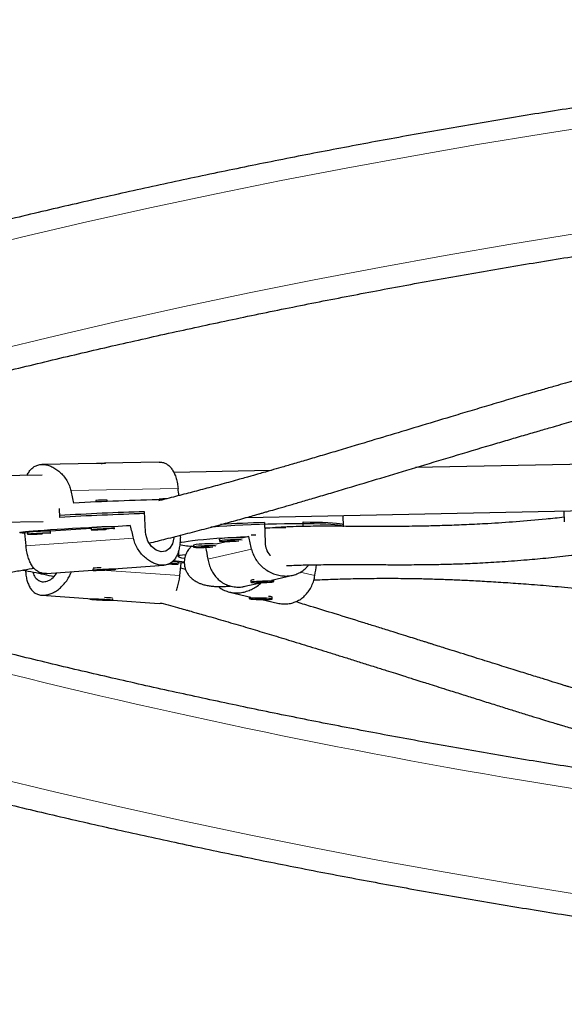
# Model space of a CAD drawing. Extents: x -55 to 296, y -9 to 249.
# Drawn here: x 116 to 125, y 83 to 99 of the extents above; entities that cross this region are included whole.
import ezdxf

# ---------------------------------------------------------------- set-up
doc = ezdxf.new("R2010")
doc.units = 0
doc.header["$LTSCALE"] = 0.125
doc.header["$MEASUREMENT"] = 0
doc.layers.add('CONTOUR', color=7, linetype='CONTINUOUS')

msp = doc.modelspace()

# ---------------------------------------------------------------- linework, layer by layer
at = {"layer": 'CONTOUR', "lineweight": 25}
for p, q in [((117.166, 92.161), (116.282, 92.144)), ((118.177, 92.181), (117.293, 92.164)), ((125.102, 92.147), (122.328, 92.092)), ((116.285, 91.972), (109.2, 91.831)), ((119.983, 92.045), (118.416, 92.014)), ((117.152, 91.559), (117.153, 91.536)), ((117.34, 91.544), (117.339, 91.568)), ((118.18, 91.58), (118.181, 91.572)), ((116.561, 91.432), (116.568, 91.286)), ((117.959, 91.051), (117.944, 91.379)), ((119.599, 91.287), (125.117, 91.397)), ((121.166, 91.142), (121.16, 91.318)), ((124.73, 91.389), (124.738, 91.215)), ((107.136, 91.04), (116.3, 91.222)), ((117.717, 91.153), (117.452, 91.134)), ((117.454, 91.104), (117.452, 91.135)), ((119.883, 91.204), (119.893, 90.877)), ((120.513, 91.14), (120.511, 91.213)), ((121.166, 91.142), (121.165, 91.165)), ((116.046, 91.036), (115.999, 91.033)), ((116.046, 91.046), (116.047, 91.015)), ((117.078, 91.108), (116.421, 91.062)), ((116.422, 91.032), (116.421, 91.063)), ((117.078, 91.118), (117.079, 91.087)), ((119.629, 90.977), (119.519, 90.951)), ((120.231, 91.117), (119.886, 91.112)), ((118.734, 90.838), (118.735, 90.807)), ((119.292, 90.898), (119.1, 90.854)), ((119.153, 90.936), (119.154, 90.905)), ((118.491, 90.739), (118.49, 90.655)), ((117.438, 90.455), (118.257, 90.512)), ((118.489, 90.53), (118.491, 90.562)), ((118.538, 90.548), (118.49, 90.552)), ((116.356, 90.38), (117.106, 90.432)), ((117.105, 90.453), (117.106, 90.431)), ((117.347, 90.444), (117.223, 90.438)), ((117.223, 90.438), (117.239, 90.435)), ((117.239, 90.435), (117.363, 90.441)), ((117.239, 90.439), (117.239, 90.435)), ((117.363, 90.441), (117.347, 90.444)), ((117.48, 90.448), (117.48, 90.458)), ((118.608, 90.441), (118.528, 90.463)), ((120, 90.272), (120.343, 90.351)), ((119.569, 90.172), (119.822, 90.23)), ((119.667, 90.273), (119.662, 90.268)), ((119.662, 90.267), (119.663, 90.236)), ((119.858, 90.249), (119.755, 90.241)), ((119.755, 90.241), (119.843, 90.236)), ((119.842, 90.243), (119.843, 90.236)), ((119.843, 90.236), (119.946, 90.244)), ((119.946, 90.244), (119.858, 90.249)), ((120.038, 90.249), (120.037, 90.28)), ((116.28, 90.028), (117.098, 89.971)), ((119.32, 90.078), (119.666, 89.998)), ((117.057, 89.974), (117.056, 89.963)), ((117.315, 89.953), (117.159, 89.96)), ((117.159, 89.96), (117.172, 89.956)), ((117.172, 89.959), (117.172, 89.956)), ((117.172, 89.956), (117.328, 89.95)), ((117.328, 89.95), (117.315, 89.953)), ((117.431, 89.946), (117.432, 89.969)), ((117.431, 89.948), (118.181, 89.895)), ((118.18, 89.896), (118.233, 89.897)), ((119.634, 90.004), (119.634, 89.973)), ((119.635, 90.006), (119.635, 90.005)), ((119.773, 89.976), (119.725, 89.97)), ((119.725, 89.97), (119.87, 89.963)), ((119.917, 89.97), (119.773, 89.976)), ((119.844, 89.957), (120.096, 89.899)), ((119.87, 89.963), (119.917, 89.97)), ((119.87, 89.97), (119.87, 89.963)), ((120.009, 89.998), (120.004, 90.003)), ((120.009, 89.966), (120.009, 89.997))]:
    msp.add_line(p, q, dxfattribs=at)
at = {"layer": 'CONTOUR', "lineweight": 18}
for p, q in [((116.749, 91.72), (118.485, 91.754)), ((117.764, 90.95), (116.022, 90.829)), ((118.966, 90.61), (119.674, 90.774)), ((118.515, 90.344), (117.244, 90.433)), ((120.701, 90.345), (120.463, 90.4))]:
    msp.add_line(p, q, dxfattribs=at)
at = {"layer": 'CONTOUR', "lineweight": 18, "flags": 128}
for points in [[(104.864, 92.565), (105.846, 92.907), (106.834, 93.239), (107.828, 93.563), (108.827, 93.878), (109.833, 94.183), (110.843, 94.48), (111.859, 94.768), (112.88, 95.046), (113.905, 95.315), (114.936, 95.575), (115.971, 95.826), (117.011, 96.068), (118.054, 96.3), (119.102, 96.522), (120.154, 96.736), (121.209, 96.939), (122.269, 97.134), (123.331, 97.319), (124.397, 97.494), (125.465, 97.66)], [(124.936, 95.879), (123.87, 95.706), (122.807, 95.524), (121.747, 95.332), (120.691, 95.13), (119.638, 94.919), (118.59, 94.698), (117.545, 94.467), (116.505, 94.227), (115.469, 93.978), (114.438, 93.719), (113.412, 93.451), (112.391, 93.173), (111.375, 92.887), (110.364, 92.591), (109.359, 92.286), (108.359, 91.971), (107.365, 91.648), (106.377, 91.316), (105.395, 90.974)], [(105.395, 90.094), (106.377, 89.753), (107.365, 89.421), (108.359, 89.097), (109.359, 88.783), (110.364, 88.478), (111.375, 88.182), (112.391, 87.895), (113.412, 87.618), (114.438, 87.35), (115.469, 87.091), (116.505, 86.841), (117.545, 86.601), (118.59, 86.371), (119.638, 86.15), (120.691, 85.939), (121.747, 85.737), (122.807, 85.545), (123.87, 85.362), (124.936, 85.189)]]:
    msp.add_lwpolyline(points, dxfattribs=at)
at = {"layer": 'CONTOUR', "lineweight": 25, "flags": 128}
for points in [[(115.999, 91.033), (115.959, 91.034), (115.934, 91.037), (115.922, 91.04), (115.924, 91.043), (115.941, 91.047), (115.971, 91.052), (116.015, 91.057), (116.072, 91.063), (116.142, 91.069), (116.223, 91.075), (116.316, 91.082), (116.418, 91.089), (116.529, 91.096), (116.648, 91.103), (116.774, 91.11), (116.904, 91.117), (117.039, 91.124), (117.176, 91.13), (117.313, 91.137), (117.45, 91.142), (117.586, 91.148), (117.717, 91.153)], [(121.166, 91.134), (121.164, 91.139), (121.149, 91.146), (121.121, 91.153), (121.079, 91.16), (121.024, 91.166), (120.957, 91.17), (120.878, 91.175), (120.788, 91.178), (120.688, 91.18), (120.579, 91.182), (120.462, 91.182), (120.338, 91.182), (120.21, 91.18), (120.077, 91.178), (119.941, 91.175), (119.805, 91.17), (119.668, 91.165), (119.533, 91.16), (119.402, 91.153), (119.274, 91.146), (119.152, 91.139), (119.037, 91.13), (119.018, 91.129)], [(120.511, 91.213), (120.625, 91.212), (120.73, 91.211), (120.826, 91.208), (120.911, 91.204), (120.985, 91.2), (121.048, 91.194), (121.097, 91.188), (121.133, 91.182), (121.156, 91.174), (121.165, 91.166), (121.165, 91.165)], [(116.102, 91.021), (116.071, 91.018), (116.053, 91.016), (116.047, 91.015), (116.056, 91.014), (116.078, 91.014), (116.111, 91.014), (116.154, 91.016), (116.203, 91.017), (116.253, 91.02), (116.279, 91.021)], [(116.417, 91.031), (116.421, 91.031), (116.419, 91.033), (116.404, 91.033), (116.376, 91.033), (116.338, 91.032), (116.292, 91.03), (116.241, 91.028), (116.191, 91.026), (116.143, 91.023), (116.102, 91.021)], [(116.191, 91.023), (116.177, 91.021), (116.172, 91.021), (116.177, 91.02), (116.19, 91.02), (116.211, 91.021), (116.235, 91.022), (116.258, 91.023), (116.279, 91.024), (116.292, 91.025), (116.297, 91.026), (116.292, 91.027), (116.279, 91.027), (116.259, 91.026), (116.235, 91.025), (116.211, 91.024), (116.191, 91.023)], [(117.134, 91.093), (117.103, 91.09), (117.084, 91.088), (117.079, 91.087), (117.088, 91.086), (117.11, 91.086), (117.143, 91.086), (117.186, 91.088), (117.234, 91.089), (117.285, 91.092), (117.31, 91.093)], [(117.448, 91.102), (117.453, 91.103), (117.451, 91.104), (117.436, 91.105), (117.408, 91.105), (117.369, 91.104), (117.323, 91.102), (117.273, 91.1), (117.222, 91.098), (117.175, 91.095), (117.134, 91.093)], [(117.222, 91.094), (117.209, 91.093), (117.204, 91.093), (117.209, 91.092), (117.222, 91.092), (117.242, 91.093), (117.266, 91.094), (117.29, 91.095), (117.31, 91.096), (117.324, 91.097), (117.329, 91.098), (117.324, 91.099), (117.311, 91.098), (117.29, 91.098), (117.266, 91.097), (117.242, 91.096), (117.222, 91.094)], [(118.418, 90.971), (118.417, 90.954), (118.393, 90.859), (118.349, 90.785), (118.285, 90.74), (118.21, 90.731), (118.131, 90.758), (118.057, 90.816), (117.997, 90.902), (117.963, 91.008), (117.959, 91.051), (117.959, 91.051)], [(118.514, 90.877), (118.543, 90.885), (118.589, 90.894), (118.649, 90.904), (118.72, 90.913), (118.804, 90.922), (118.898, 90.931), (119.002, 90.94), (119.115, 90.948), (119.236, 90.956), (119.362, 90.964), (119.494, 90.971), (119.629, 90.977)], [(119.671, 91.005), (119.704, 91.006), (119.747, 91.007)], [(119.103, 90.822), (119.084, 90.824), (119.053, 90.826), (119.012, 90.826), (118.964, 90.826), (118.913, 90.824), (118.863, 90.822), (118.817, 90.819), (118.779, 90.816), (118.752, 90.813), (118.737, 90.809), (118.736, 90.806), (118.749, 90.803), (118.775, 90.802), (118.811, 90.801), (118.856, 90.801), (118.906, 90.802), (118.957, 90.803), (119.005, 90.806), (119.047, 90.809)], [(118.982, 90.814), (118.984, 90.816), (118.977, 90.817), (118.962, 90.818), (118.94, 90.818), (118.916, 90.817), (118.893, 90.816), (118.874, 90.814), (118.862, 90.813), (118.86, 90.811), (118.867, 90.81), (118.883, 90.809), (118.904, 90.809), (118.928, 90.81), (118.952, 90.811), (118.971, 90.813), (118.982, 90.814)], [(119.523, 90.92), (119.504, 90.922), (119.472, 90.923), (119.431, 90.924), (119.383, 90.923), (119.333, 90.922), (119.282, 90.92), (119.237, 90.917), (119.199, 90.913), (119.171, 90.91), (119.157, 90.907), (119.156, 90.903), (119.169, 90.901), (119.194, 90.899), (119.231, 90.898), (119.276, 90.898), (119.326, 90.899), (119.377, 90.901), (119.425, 90.903), (119.467, 90.907)], [(119.402, 90.912), (119.404, 90.913), (119.397, 90.914), (119.381, 90.915), (119.36, 90.915), (119.336, 90.914), (119.312, 90.913), (119.293, 90.912), (119.282, 90.91), (119.28, 90.908), (119.287, 90.907), (119.302, 90.907), (119.324, 90.907), (119.348, 90.907), (119.371, 90.908), (119.39, 90.91), (119.402, 90.912)], [(118.59, 90.621), (118.547, 90.629), (118.514, 90.638), (118.495, 90.648), (118.49, 90.657), (118.499, 90.665), (118.522, 90.673), (118.559, 90.681), (118.609, 90.689)], [(118.337, 90.533), (118.383, 90.531), (118.425, 90.53), (118.459, 90.529), (118.481, 90.529), (118.489, 90.53), (118.484, 90.532), (118.465, 90.534), (118.434, 90.536)], [(118.342, 90.536), (118.346, 90.536), (118.36, 90.536), (118.364, 90.536), (118.36, 90.537), (118.346, 90.538)], [(118.434, 90.536), (118.393, 90.539), (118.352, 90.541)], [(118.436, 90.567), (118.395, 90.57), (118.395, 90.57)], [(118.593, 90.551), (118.577, 90.55), (118.538, 90.548)], [(117.479, 90.448), (117.467, 90.449), (117.442, 90.449), (117.406, 90.448), (117.362, 90.447), (117.312, 90.445), (117.262, 90.442), (117.213, 90.44), (117.17, 90.437), (117.137, 90.435), (117.115, 90.433), (117.106, 90.431), (117.111, 90.43), (117.13, 90.43), (117.16, 90.43), (117.201, 90.431), (117.248, 90.433), (117.299, 90.435), (117.349, 90.437), (117.396, 90.44), (117.434, 90.442), (117.462, 90.445), (117.478, 90.447), (117.479, 90.448)], [(119.695, 90.231), (119.73, 90.23), (119.773, 90.23), (119.821, 90.23), (119.872, 90.232), (119.922, 90.234), (119.966, 90.237), (120.002, 90.241), (120.026, 90.244), (120.037, 90.248), (120.035, 90.25), (120.018, 90.253), (119.99, 90.254), (119.951, 90.255), (119.904, 90.255), (119.854, 90.254), (119.803, 90.252), (119.756, 90.249), (119.716, 90.246), (119.686, 90.242), (119.668, 90.239), (119.663, 90.236), (119.673, 90.233), (119.695, 90.231)], [(120.037, 90.28), (120.037, 90.28), (120.037, 90.28)], [(117.263, 89.949), (117.312, 89.947), (117.357, 89.946), (117.393, 89.945), (117.418, 89.945), (117.43, 89.946), (117.428, 89.947), (117.412, 89.949), (117.384, 89.951), (117.346, 89.954), (117.3, 89.957), (117.25, 89.959), (117.199, 89.961), (117.151, 89.963), (117.111, 89.964), (117.08, 89.964), (117.061, 89.964), (117.056, 89.963), (117.065, 89.961), (117.087, 89.959), (117.121, 89.957), (117.163, 89.954), (117.212, 89.951), (117.263, 89.949)], [(119.634, 90.004), (119.635, 90.005), (119.635, 90.005)], [(119.75, 89.96), (119.799, 89.958), (119.85, 89.957), (119.899, 89.957), (119.942, 89.958), (119.976, 89.96), (119.999, 89.963), (120.008, 89.966), (120.004, 89.969), (119.986, 89.972), (119.956, 89.976), (119.915, 89.978), (119.868, 89.98), (119.817, 89.982), (119.767, 89.982), (119.721, 89.982), (119.682, 89.98), (119.653, 89.978), (119.637, 89.975), (119.634, 89.972), (119.646, 89.969), (119.67, 89.965), (119.706, 89.962), (119.75, 89.96)]]:
    msp.add_lwpolyline(points, dxfattribs=at)
at = {"layer": 'CONTOUR', "lineweight": 25}
for centre, radius, start, end in [((119.197, 47.959), 43.625, 91.2493, 93.1571), ((117.302, 90.3), 1.268, 88.3287, 96.8085), ((118.306, 90.525), 1.062, 90.5617, 96.8168), ((119.463, 42.074), 49.328, 91.7642, 93.3657), ((119.464, 42.035), 49.336, 91.7643, 93.3656), ((117.41, 87.712), 3.423, 89.2988, 94.653), ((120.458, 71.175), 20.037, 91.6461, 93.6763), ((116.106, 90.74), 0.312, 90.9086, 101.0798), ((116.379, 87.64), 3.423, 89.2988, 94.653), ((117.138, 90.812), 0.312, 90.9086, 101.0798), ((118.746, 91.97), 1.149, 258.0997, 269.4409), ((118.972, 89.53), 1.33, 84.4833, 100.3147), ((119.392, 89.628), 1.33, 84.4833, 100.3147), ((118.234, 88.112), 2.478, 81.6432, 85.8899), ((118.431, 90.255), 0.312, 78.9202, 89.0914), ((117.36, 87.839), 2.636, 92.5711, 95.4025), ((119.714, 90.137), 0.141, 87.9298, 111.8171), ((117.218, 87.938), 2.052, 84.1941, 87.8323), ((119.959, 89.875), 0.133, 67.6728, 93.0884)]:
    msp.add_arc(centre, radius, start, end, dxfattribs=at)
at = {"layer": 'CONTOUR', "lineweight": 18}
msp.add_arc((142.494, 196.864), 111.369, 253.29772, 263.26829, dxfattribs=at)
at = {"layer": 'CONTOUR', "lineweight": 25}
for centre, major_axis, ratio, start_param, end_param in [((117.099, 94.761), (-1.31, 7.543), 0.122426, 1.964418, 1.993879), ((117.099, 94.761), (-1.31, 7.543), 0.122426, 4.264424, 4.281244), ((117.409, 87.846), (-1.301, 7.59), 0.123122, 5.1124, 5.141861), ((117.409, 87.846), (-1.301, 7.59), 0.123122, 1.11658, 1.146041), ((117.409, 87.846), (0.624, 7.629), 0.123083, 5.143524, 5.148324), ((119.935, 87.652), (-1.533, 7.584), 0.051285, 5.12624, 5.1557), ((119.935, 87.652), (-1.533, 7.584), 0.051285, 1.132132, 1.159881), ((117.127, 87.362), (1.301, 7.59), 0.123122, 5.137144, 5.166605), ((119.773, 87.379), (1.425, 7.605), 0.051422, 5.12261, 5.147891)]:
    msp.add_ellipse(centre, major_axis=major_axis, ratio=ratio, start_param=start_param, end_param=end_param, dxfattribs=at)
for points, knots in [([(181.775, 92.934), (181.612, 92.991), (181.139, 93.157), (180.353, 93.426), (179.414, 93.738), (178.47, 94.042), (177.521, 94.337), (176.567, 94.625), (175.608, 94.904), (174.645, 95.175), (173.677, 95.437), (172.705, 95.692), (171.729, 95.938), (170.748, 96.176), (169.764, 96.405), (168.776, 96.626), (167.784, 96.838), (166.789, 97.042), (165.79, 97.238), (164.788, 97.425), (163.783, 97.603), (162.775, 97.773), (161.764, 97.934), (160.751, 98.086), (159.735, 98.23), (158.717, 98.365), (157.697, 98.492), (156.674, 98.61), (155.65, 98.719), (154.624, 98.819), (153.596, 98.91), (152.567, 98.993), (151.536, 99.067), (150.505, 99.132), (149.472, 99.188), (148.438, 99.236), (147.404, 99.275), (146.369, 99.304), (145.334, 99.325), (144.298, 99.338), (143.262, 99.341), (142.227, 99.335), (141.191, 99.321), (140.156, 99.298), (139.121, 99.266), (138.087, 99.225), (137.054, 99.176), (136.021, 99.117), (134.99, 99.05), (133.959, 98.974), (132.931, 98.889), (131.903, 98.795), (130.877, 98.693), (129.854, 98.582), (128.832, 98.462), (127.812, 98.333), (126.794, 98.196), (125.779, 98.05), (124.766, 97.896), (123.756, 97.733), (122.749, 97.561), (121.745, 97.38), (120.743, 97.191), (119.745, 96.994), (118.751, 96.788), (117.76, 96.573), (116.773, 96.35), (115.789, 96.119), (114.81, 95.879), (113.834, 95.631), (112.863, 95.375), (111.897, 95.11), (110.934, 94.837), (109.977, 94.556), (109.024, 94.266), (108.076, 93.969), (107.133, 93.663), (106.196, 93.35), (105.486, 93.105), (105.088, 92.965), (105, 92.934)], [0, 0, 0, 0, 0.006872, 0.019892, 0.032913, 0.045933, 0.058953, 0.071973, 0.084993, 0.098013, 0.111033, 0.124052, 0.137072, 0.150091, 0.16311, 0.176129, 0.189148, 0.202167, 0.215185, 0.228204, 0.241222, 0.254241, 0.267259, 0.280277, 0.293295, 0.306313, 0.31933, 0.332348, 0.345366, 0.358383, 0.371401, 0.384418, 0.397435, 0.410453, 0.42347, 0.436487, 0.449504, 0.462522, 0.475539, 0.488556, 0.501573, 0.51459, 0.527607, 0.540624, 0.553642, 0.566659, 0.579676, 0.592693, 0.605711, 0.618728, 0.631746, 0.644763, 0.657781, 0.670798, 0.683816, 0.696834, 0.709852, 0.72287, 0.735888, 0.748907, 0.761925, 0.774944, 0.787962, 0.800981, 0.814, 0.827019, 0.840039, 0.853058, 0.866077, 0.879097, 0.892117, 0.905137, 0.918157, 0.931178, 0.944198, 0.957219, 0.970239, 0.98326, 0.996281, 1, 1, 1, 1]), ([(105.791, 90.694), (105.95, 90.75), (106.414, 90.914), (107.186, 91.178), (108.109, 91.484), (109.037, 91.782), (109.97, 92.072), (110.908, 92.355), (111.85, 92.629), (112.798, 92.895), (113.75, 93.153), (114.706, 93.403), (115.667, 93.645), (116.632, 93.878), (117.601, 94.103), (118.573, 94.32), (119.55, 94.529), (120.529, 94.729), (121.513, 94.921), (122.499, 95.104), (123.489, 95.279), (124.482, 95.445), (125.477, 95.603), (126.475, 95.752), (127.476, 95.893), (128.479, 96.025), (129.484, 96.148), (130.491, 96.263), (131.501, 96.369), (132.512, 96.467), (133.524, 96.556), (134.538, 96.636), (135.554, 96.708), (136.57, 96.771), (137.588, 96.825), (138.606, 96.87), (139.626, 96.907), (140.645, 96.934), (141.666, 96.954), (142.686, 96.964), (143.706, 96.966), (144.727, 96.959), (145.747, 96.943), (146.767, 96.918), (147.786, 96.885), (148.805, 96.843), (149.823, 96.792), (150.84, 96.732), (151.856, 96.664), (152.871, 96.587), (153.884, 96.501), (154.895, 96.407), (155.905, 96.304), (156.913, 96.192), (157.919, 96.072), (158.923, 95.943), (159.925, 95.806), (160.924, 95.66), (161.92, 95.505), (162.914, 95.342), (163.905, 95.17), (164.893, 94.99), (165.877, 94.802), (166.858, 94.605), (167.836, 94.399), (168.81, 94.186), (169.78, 93.964), (170.747, 93.733), (171.709, 93.495), (172.667, 93.248), (173.621, 92.993), (174.57, 92.73), (175.514, 92.459), (176.454, 92.179), (177.389, 91.892), (178.319, 91.597), (179.243, 91.293), (180.132, 90.993), (180.71, 90.79), (180.984, 90.694)], [0, 0, 0, 0, 0.006867, 0.019949, 0.033032, 0.046115, 0.059197, 0.07228, 0.085364, 0.098447, 0.111531, 0.124614, 0.137698, 0.150782, 0.163866, 0.17695, 0.190035, 0.203119, 0.216204, 0.229288, 0.242373, 0.255458, 0.268543, 0.281629, 0.294714, 0.3078, 0.320885, 0.333971, 0.347056, 0.360142, 0.373228, 0.386314, 0.3994, 0.412486, 0.425572, 0.438658, 0.451745, 0.464831, 0.477917, 0.491003, 0.504089, 0.517176, 0.530262, 0.543348, 0.556434, 0.56952, 0.582607, 0.595693, 0.608779, 0.621865, 0.63495, 0.648036, 0.661122, 0.674208, 0.687293, 0.700378, 0.713464, 0.726549, 0.739634, 0.752719, 0.765804, 0.778888, 0.791973, 0.805057, 0.818142, 0.831226, 0.84431, 0.857393, 0.870477, 0.883561, 0.896644, 0.909727, 0.92281, 0.935893, 0.948975, 0.962058, 0.97514, 0.988222, 1, 1, 1, 1]), ([(131.646, 95.016), (131.418, 94.98), (130.91, 94.898), (130.121, 94.753), (129.264, 94.583), (128.38, 94.392), (127.672, 94.227), (127.147, 94.098), (126.816, 94.016), (126.501, 93.935), (126.213, 93.86), (125.954, 93.791), (125.723, 93.729), (125.515, 93.672), (125.332, 93.621), (125.175, 93.577), (125.038, 93.539), (124.902, 93.501), (124.752, 93.458), (124.575, 93.407), (124.364, 93.347), (124.113, 93.274), (123.826, 93.19), (123.518, 93.099), (123.208, 93.006), (122.823, 92.891), (122.371, 92.755), (121.861, 92.601), (121.436, 92.474), (121.092, 92.371), (120.824, 92.291), (120.574, 92.217), (120.351, 92.152), (120.16, 92.096), (120.003, 92.051), (119.877, 92.015), (119.781, 91.987), (119.713, 91.968), (119.653, 91.951), (119.579, 91.93), (119.47, 91.9), (119.339, 91.863), (119.196, 91.824), (119.055, 91.786), (118.918, 91.749), (118.737, 91.701), (118.51, 91.641), (118.306, 91.589), (118.193, 91.561), (118.171, 91.556)], [0, 0, 0, 0, 0.045229, 0.10057, 0.158505, 0.219023, 0.282103, 0.305673, 0.329494, 0.351959, 0.372448, 0.390962, 0.407501, 0.422068, 0.435814, 0.447177, 0.456272, 0.465686, 0.476748, 0.489165, 0.504666, 0.523248, 0.544905, 0.568663, 0.592094, 0.615083, 0.656085, 0.695609, 0.733662, 0.75579, 0.777393, 0.797958, 0.816067, 0.83164, 0.844469, 0.854854, 0.862798, 0.868299, 0.871654, 0.877851, 0.887009, 0.898887, 0.91113, 0.923137, 0.934909, 0.946446, 0.969869, 0.994207, 1, 1, 1, 1]), ([(118.019, 90.871), (118.108, 90.893), (118.302, 90.941), (118.598, 91.017), (118.91, 91.099), (119.159, 91.166), (119.353, 91.219), (119.484, 91.255), (119.61, 91.29), (119.714, 91.32), (119.791, 91.341), (119.84, 91.355), (119.876, 91.366), (119.907, 91.375), (119.943, 91.385), (120.014, 91.405), (120.129, 91.438), (120.293, 91.485), (120.487, 91.542), (120.71, 91.608), (120.962, 91.682), (121.316, 91.788), (121.773, 91.925), (122.34, 92.095), (122.939, 92.276), (123.437, 92.425), (123.821, 92.538), (124.071, 92.611), (124.303, 92.679), (124.51, 92.739), (124.69, 92.791), (124.842, 92.834), (124.968, 92.87), (125.084, 92.903), (125.196, 92.935), (125.322, 92.97), (125.464, 93.01), (125.634, 93.057), (125.834, 93.111), (126.08, 93.178), (126.376, 93.257), (126.728, 93.348), (127.112, 93.446), (127.686, 93.588), (128.426, 93.762), (129.324, 93.958), (130.193, 94.131), (130.965, 94.273), (131.45, 94.351), (131.653, 94.384)], [0, 0, 0, 0, 0.023546, 0.050842, 0.076338, 0.102893, 0.113671, 0.124645, 0.135612, 0.144632, 0.150379, 0.154377, 0.156729, 0.15909, 0.162037, 0.16557, 0.176217, 0.19012, 0.205286, 0.223048, 0.243387, 0.265012, 0.306458, 0.349743, 0.394872, 0.441845, 0.460803, 0.479641, 0.496653, 0.511646, 0.52462, 0.535574, 0.544509, 0.551832, 0.560531, 0.568731, 0.578789, 0.590911, 0.605096, 0.621344, 0.643138, 0.667788, 0.695258, 0.723478, 0.786814, 0.847415, 0.9053, 0.960496, 1, 1, 1, 1]), ([(116.044, 91.967), (116.046, 91.973), (116.057, 92.002), (116.086, 92.045), (116.13, 92.093), (116.185, 92.126), (116.245, 92.143), (116.31, 92.145), (116.375, 92.133), (116.442, 92.108), (116.508, 92.071), (116.573, 92.021), (116.633, 91.958), (116.686, 91.883), (116.726, 91.803), (116.742, 91.746), (116.749, 91.72)], [0, 0, 0, 0, 0.018215, 0.096594, 0.177312, 0.254167, 0.333584, 0.40526, 0.479097, 0.549662, 0.622073, 0.69657, 0.773001, 0.851583, 0.932562, 1, 1, 1, 1]), ([(117.282, 92.163), (117.289, 92.164), (117.302, 92.164), (117.311, 92.163), (117.309, 92.161), (117.297, 92.159), (117.276, 92.158), (117.248, 92.159), (117.217, 92.16), (117.188, 92.161), (117.172, 92.161), (117.166, 92.161)], [0, 0, 0, 0, 0.113931, 0.2278228, 0.3427386, 0.4583911, 0.5729099, 0.6861887, 0.8000548, 0.9154103, 1, 1, 1, 1]), ([(117.243, 92.159), (117.251, 92.16), (117.265, 92.162), (117.276, 92.163), (117.282, 92.163)], [0, 0, 0, 0, 0.496087, 1, 1, 1, 1]), ([(118.177, 92.18), (118.186, 92.18), (118.216, 92.182), (118.261, 92.17), (118.312, 92.146), (118.357, 92.108), (118.396, 92.057), (118.429, 91.994), (118.455, 91.919), (118.474, 91.838), (118.482, 91.78), (118.485, 91.754)], [0, 0, 0, 0, 0.050956, 0.16878, 0.281382, 0.396932, 0.515808, 0.637771, 0.763166, 0.892387, 1, 1, 1, 1]), ([(124.735, 91.289), (124.637, 91.278), (124.369, 91.248), (123.958, 91.214), (123.531, 91.186), (123.159, 91.167), (122.841, 91.155), (122.547, 91.147), (122.295, 91.143), (122.08, 91.14), (121.897, 91.139), (121.733, 91.139), (121.588, 91.14), (121.458, 91.14), (121.331, 91.141), (121.196, 91.142), (121.045, 91.143), (120.884, 91.144), (120.712, 91.143), (120.532, 91.141), (120.343, 91.136), (120.154, 91.127), (120, 91.117), (119.914, 91.11), (119.886, 91.108)], [0, 0, 0, 0, 0.044589, 0.121951, 0.198711, 0.258576, 0.31657, 0.371298, 0.422761, 0.461599, 0.49836, 0.532196, 0.562586, 0.589528, 0.615811, 0.646584, 0.681893, 0.721748, 0.76449, 0.81148, 0.862727, 0.9179, 0.973163, 1, 1, 1, 1]), ([(116.356, 90.38), (116.338, 90.38), (116.299, 90.379), (116.245, 90.395), (116.194, 90.423), (116.15, 90.464), (116.111, 90.518), (116.078, 90.584), (116.052, 90.662), (116.033, 90.744), (116.025, 90.802), (116.022, 90.829)], [0, 0, 0, 0, 0.097085, 0.209183, 0.316312, 0.426244, 0.539343, 0.655378, 0.774678, 0.897618, 1, 1, 1, 1]), ([(118.523, 90.965), (118.522, 90.936), (118.519, 90.877), (118.507, 90.795), (118.488, 90.72), (118.461, 90.654), (118.425, 90.598), (118.38, 90.554), (118.326, 90.524), (118.266, 90.511), (118.202, 90.512), (118.136, 90.526), (118.069, 90.554), (118.004, 90.593), (117.939, 90.645), (117.879, 90.709), (117.827, 90.785), (117.786, 90.866), (117.771, 90.924), (117.764, 90.95)], [0, 0, 0, 0, 0.058233, 0.118263, 0.176461, 0.236194, 0.29717, 0.359968, 0.419759, 0.481543, 0.537306, 0.594749, 0.649647, 0.705982, 0.763939, 0.8234, 0.884535, 0.947535, 1, 1, 1, 1]), ([(118.708, 90.823), (118.695, 90.811), (118.667, 90.786), (118.631, 90.735), (118.607, 90.678), (118.595, 90.639), (118.587, 90.596), (118.585, 90.547), (118.591, 90.495), (118.606, 90.44), (118.633, 90.385), (118.663, 90.342), (118.7, 90.303), (118.731, 90.278), (118.763, 90.256), (118.799, 90.236), (118.841, 90.218), (118.893, 90.2), (118.953, 90.185), (119.022, 90.175), (119.089, 90.169), (119.156, 90.168), (119.222, 90.169), (119.281, 90.172), (119.318, 90.175), (119.334, 90.176)], [0, 0, 0, 0, 0.050404, 0.11019, 0.12998, 0.149596, 0.169016, 0.189349, 0.21387, 0.242671, 0.272615, 0.313655, 0.348095, 0.37772, 0.41128, 0.451885, 0.498068, 0.549832, 0.625194, 0.696936, 0.763909, 0.826114, 0.893966, 0.955094, 1, 1, 1, 1]), ([(119.893, 90.877), (119.899, 90.841), (119.909, 90.77), (119.946, 90.698), (119.976, 90.673), (119.979, 90.67)], [0, 0, 0, 0, 0.474993, 0.949637, 1, 1, 1, 1]), ([(119.674, 90.774), (119.682, 90.745), (119.699, 90.687), (119.742, 90.607), (119.797, 90.534), (119.864, 90.47), (119.942, 90.416), (120.028, 90.374), (120.118, 90.348), (120.207, 90.336), (120.293, 90.34), (120.372, 90.357), (120.446, 90.386), (120.512, 90.428), (120.564, 90.472), (120.589, 90.506), (120.598, 90.518)], [0, 0, 0, 0, 0.073093, 0.148443, 0.221492, 0.296467, 0.373004, 0.451827, 0.526876, 0.604427, 0.674419, 0.746521, 0.815428, 0.886139, 0.958885, 1, 1, 1, 1]), ([(120.241, 90.506), (120.319, 90.51), (120.478, 90.517), (120.713, 90.521), (120.917, 90.523), (121.072, 90.524), (121.213, 90.524), (121.339, 90.523), (121.447, 90.523), (121.537, 90.523), (121.61, 90.522), (121.675, 90.522), (121.754, 90.522), (121.856, 90.522), (121.985, 90.521), (122.137, 90.521), (122.318, 90.522), (122.531, 90.524), (122.778, 90.528), (123.061, 90.536), (123.381, 90.55), (123.741, 90.571), (124.111, 90.599), (124.486, 90.634), (124.753, 90.661), (124.909, 90.681), (124.936, 90.685)], [0, 0, 0, 0, 0.0762096, 0.1559904, 0.2001022, 0.2396647, 0.2746212, 0.304965, 0.3306889, 0.3514503, 0.3677441, 0.3816182, 0.3970974, 0.4221827, 0.4507691, 0.4833474, 0.5213156, 0.5647638, 0.61369, 0.6680886, 0.7279583, 0.7932974, 0.8641035, 0.9235709, 0.9864064, 1, 1, 1, 1]), ([(118.966, 90.61), (118.972, 90.581), (118.985, 90.521), (119.02, 90.439), (119.065, 90.364), (119.12, 90.297), (119.187, 90.24), (119.263, 90.197), (119.347, 90.169), (119.433, 90.157), (119.509, 90.159), (119.553, 90.17), (119.571, 90.174)], [0, 0, 0, 0, 0.1017374, 0.2066155, 0.308292, 0.4126494, 0.5191802, 0.6288923, 0.7333523, 0.8412947, 0.9387162, 1, 1, 1, 1]), ([(108.3, 90.283), (108.316, 90.283), (108.394, 90.281), (108.548, 90.276), (108.766, 90.268), (108.971, 90.26), (109.156, 90.253), (109.315, 90.246), (109.481, 90.239), (109.651, 90.232), (109.816, 90.225), (109.968, 90.218), (110.104, 90.212), (110.222, 90.207), (110.323, 90.203), (110.394, 90.2), (110.441, 90.198), (110.477, 90.196), (110.523, 90.194), (110.583, 90.192), (110.678, 90.188), (110.809, 90.182), (110.968, 90.176), (111.128, 90.17), (111.282, 90.164), (111.431, 90.159), (111.573, 90.155), (111.711, 90.151), (111.84, 90.148), (111.958, 90.145), (112.056, 90.143), (112.136, 90.142), (112.208, 90.141), (112.288, 90.14), (112.388, 90.139), (112.511, 90.138), (112.657, 90.138), (112.825, 90.139), (113.077, 90.143), (113.415, 90.152), (113.839, 90.173), (114.197, 90.199), (114.48, 90.226), (114.683, 90.247), (114.89, 90.271), (115.101, 90.298), (115.316, 90.328), (115.526, 90.36), (115.734, 90.393), (115.93, 90.427), (116.07, 90.451), (116.141, 90.465), (116.151, 90.466)], [0, 0, 0, 0, 0.0098575, 0.0472738, 0.0866539, 0.1279953, 0.1528052, 0.1782672, 0.2043783, 0.2310266, 0.2558646, 0.2779397, 0.2972534, 0.3142131, 0.3282693, 0.3394238, 0.3436764, 0.3480707, 0.3543915, 0.3627075, 0.3730186, 0.3939258, 0.416023, 0.437089, 0.4571243, 0.4761294, 0.4941042, 0.5110471, 0.5278579, 0.5422629, 0.554261, 0.5638509, 0.5712711, 0.5805666, 0.5923985, 0.6067685, 0.6236785, 0.6431313, 0.6648057, 0.7098453, 0.756582, 0.8050325, 0.8263247, 0.8479313, 0.8698502, 0.892079, 0.9146154, 0.9369508, 0.957385, 0.9786467, 0.9971312, 1, 1, 1, 1]), ([(115.975, 90.435), (116.032, 90.424), (116.197, 90.392), (116.367, 90.355), (116.478, 90.33)], [0, 0, 0, 0, 0.346351, 1, 1, 1, 1]), ([(116.016, 90.427), (116.017, 90.416), (116.019, 90.375), (116.029, 90.311), (116.048, 90.236), (116.075, 90.17), (116.111, 90.113), (116.156, 90.069), (116.21, 90.04), (116.27, 90.026), (116.335, 90.027), (116.4, 90.042), (116.467, 90.069), (116.533, 90.109), (116.597, 90.161), (116.657, 90.225), (116.709, 90.301), (116.743, 90.363), (116.754, 90.401), (116.755, 90.408)], [0, 0, 0, 0, 0.023658, 0.088592, 0.151544, 0.216156, 0.282114, 0.350042, 0.414717, 0.481549, 0.541867, 0.604003, 0.663385, 0.724322, 0.787013, 0.851332, 0.917461, 0.985608, 1, 1, 1, 1]), ([(116.136, 90.403), (116.139, 90.393), (116.148, 90.351), (116.186, 90.296), (116.248, 90.249), (116.326, 90.241), (116.406, 90.268), (116.477, 90.32), (116.508, 90.37), (116.521, 90.391)], [0, 0, 0, 0, 0.049637, 0.217641, 0.387829, 0.554696, 0.718059, 0.882883, 1, 1, 1, 1]), ([(118.458, 90.103), (118.467, 90.128), (118.485, 90.178), (118.503, 90.26), (118.511, 90.318), (118.515, 90.344)], [0, 0, 0, 0, 0.336912, 0.698705, 1, 1, 1, 1]), ([(120.095, 89.9), (120.124, 89.894), (120.18, 89.884), (120.265, 89.887), (120.345, 89.904), (120.421, 89.934), (120.489, 89.976), (120.552, 90.031), (120.606, 90.098), (120.651, 90.177), (120.684, 90.26), (120.695, 90.319), (120.701, 90.345)], [0, 0, 0, 0, 0.102026, 0.1986074, 0.2981005, 0.3931843, 0.4907564, 0.5911384, 0.6941263, 0.8000126, 0.9091294, 1, 1, 1, 1]), ([(119.14, 90.169), (119.147, 90.162), (119.176, 90.136), (119.235, 90.105), (119.317, 90.076), (119.403, 90.064), (119.49, 90.066), (119.573, 90.082), (119.655, 90.111), (119.732, 90.151), (119.792, 90.192), (119.822, 90.223), (119.832, 90.233)], [0, 0, 0, 0, 0.0420062, 0.1641583, 0.2804627, 0.4006443, 0.5091122, 0.6208502, 0.7276362, 0.8372166, 0.9499529, 1, 1, 1, 1]), ([(119.881, 90.247), (119.876, 90.247), (119.862, 90.244), (119.847, 90.244), (119.838, 90.243)], [0, 0, 0, 0, 0.373577, 1, 1, 1, 1]), ([(120.684, 90.274), (120.772, 90.278), (120.958, 90.286), (121.271, 90.295), (121.61, 90.301), (121.956, 90.302), (122.269, 90.299), (122.544, 90.293), (122.778, 90.285), (123.019, 90.276), (123.276, 90.264), (123.558, 90.248), (123.872, 90.228), (124.216, 90.203), (124.596, 90.171), (124.938, 90.14), (125.159, 90.117), (125.236, 90.109)], [0, 0, 0, 0, 0.082459, 0.174982, 0.263752, 0.348746, 0.429947, 0.482383, 0.533111, 0.582341, 0.634498, 0.69136, 0.751788, 0.816755, 0.886262, 0.960307, 1, 1, 1, 1]), ([(129.506, 86.6), (129.289, 86.625), (128.737, 86.69), (127.852, 86.805), (126.85, 86.942), (125.851, 87.088), (124.855, 87.243), (123.861, 87.406), (122.87, 87.578), (121.882, 87.758), (120.898, 87.946), (119.917, 88.143), (118.939, 88.349), (117.965, 88.562), (116.995, 88.784), (116.028, 89.015), (115.066, 89.253), (114.108, 89.5), (113.155, 89.755), (112.369, 89.972), (111.903, 90.106), (111.752, 90.15)], [0, 0, 0, 0, 0.0356417, 0.0908121, 0.145982, 0.2011514, 0.2563203, 0.3114887, 0.3666565, 0.4218238, 0.4769905, 0.5321566, 0.587322, 0.6424868, 0.6976509, 0.7528144, 0.8079772, 0.8631393, 0.9183007, 0.9734615, 1, 1, 1, 1]), ([(118.202, 89.903), (118.256, 89.889), (118.359, 89.861), (118.499, 89.822), (118.603, 89.793), (118.672, 89.774), (118.717, 89.761), (118.77, 89.746), (118.846, 89.724), (118.957, 89.693), (119.151, 89.637), (119.414, 89.561), (119.729, 89.467), (120.041, 89.374), (120.366, 89.275), (120.649, 89.188), (120.888, 89.114), (121.073, 89.056), (121.267, 88.996), (121.467, 88.933), (121.663, 88.871), (121.843, 88.815), (121.997, 88.766), (122.125, 88.726), (122.23, 88.693), (122.313, 88.666), (122.385, 88.644), (122.465, 88.618), (122.573, 88.584), (122.711, 88.541), (122.891, 88.484), (123.097, 88.419), (123.331, 88.345), (123.559, 88.273), (123.781, 88.204), (123.99, 88.139), (124.184, 88.079), (124.356, 88.026), (124.492, 87.985), (124.587, 87.956), (124.662, 87.933), (124.74, 87.909), (124.847, 87.877), (124.98, 87.837), (125.13, 87.792), (125.31, 87.738), (125.507, 87.68), (125.717, 87.619), (125.908, 87.563), (126.08, 87.514), (126.237, 87.469), (126.393, 87.425), (126.592, 87.369), (126.838, 87.301), (127.125, 87.223), (127.418, 87.146), (127.712, 87.07), (127.972, 87.005), (128.195, 86.952), (128.376, 86.91), (128.544, 86.872), (128.701, 86.837), (128.862, 86.803), (129.039, 86.766), (129.219, 86.73), (129.384, 86.699), (129.537, 86.671), (129.703, 86.642), (129.905, 86.608), (130.137, 86.572), (130.378, 86.536), (130.606, 86.505), (130.81, 86.479), (130.989, 86.457), (131.145, 86.44), (131.276, 86.425), (131.396, 86.413), (131.525, 86.4), (131.652, 86.387), (131.738, 86.38), (131.771, 86.377)], [0, 0, 0, 0, 0.0134591, 0.0253202, 0.0344411, 0.0389278, 0.0422384, 0.0456285, 0.051805, 0.0608608, 0.0727017, 0.0991072, 0.1243122, 0.1483262, 0.1733644, 0.2009947, 0.214776, 0.2291217, 0.2440317, 0.259506, 0.2751875, 0.2891945, 0.3006166, 0.3103068, 0.3182655, 0.3244928, 0.3292294, 0.3345484, 0.342745, 0.3538063, 0.3657808, 0.3835974, 0.4001917, 0.4183536, 0.4347847, 0.4494859, 0.4649395, 0.4776511, 0.4876211, 0.4948499, 0.4985357, 0.5042764, 0.5121107, 0.5220384, 0.5336974, 0.5451239, 0.561593, 0.5768287, 0.5908178, 0.6033101, 0.614213, 0.6247488, 0.6370788, 0.65704, 0.6777453, 0.6987612, 0.719885, 0.7407261, 0.7542137, 0.7672879, 0.7791409, 0.7897223, 0.8003226, 0.8128444, 0.8267475, 0.8381329, 0.8472956, 0.8584238, 0.8723355, 0.8890342, 0.9061995, 0.9218117, 0.9357214, 0.9479264, 0.9584291, 0.9672611, 0.9744956, 0.9827385, 0.9933559, 1, 1, 1, 1]), ([(131.742, 87), (131.706, 87.003), (131.623, 87.011), (131.505, 87.022), (131.383, 87.035), (131.261, 87.048), (131.099, 87.067), (130.886, 87.093), (130.616, 87.129), (130.341, 87.169), (130.089, 87.21), (129.886, 87.244), (129.718, 87.274), (129.583, 87.298), (129.462, 87.321), (129.34, 87.345), (129.213, 87.37), (129.089, 87.395), (128.966, 87.42), (128.821, 87.451), (128.646, 87.489), (128.446, 87.533), (128.239, 87.581), (128.036, 87.63), (127.791, 87.689), (127.504, 87.762), (127.17, 87.851), (126.887, 87.928), (126.661, 87.991), (126.5, 88.037), (126.347, 88.082), (126.188, 88.128), (126.011, 88.181), (125.816, 88.239), (125.606, 88.302), (125.382, 88.37), (125.179, 88.432), (125.014, 88.483), (124.902, 88.517), (124.822, 88.542), (124.762, 88.56), (124.704, 88.578), (124.636, 88.599), (124.528, 88.633), (124.37, 88.682), (124.153, 88.749), (123.898, 88.829), (123.605, 88.92), (123.275, 89.023), (122.996, 89.111), (122.789, 89.176), (122.677, 89.211), (122.598, 89.236), (122.543, 89.253), (122.496, 89.268), (122.43, 89.289), (122.335, 89.318), (122.205, 89.359), (122.05, 89.408), (121.871, 89.464), (121.676, 89.524), (121.393, 89.613), (121.044, 89.721), (120.681, 89.832), (120.467, 89.897), (120.386, 89.922)], [0, 0, 0, 0, 0.008863, 0.020113, 0.028821, 0.038506, 0.050145, 0.068652, 0.090988, 0.117163, 0.137137, 0.154232, 0.16843, 0.179728, 0.188508, 0.199034, 0.210827, 0.220676, 0.230534, 0.24238, 0.257392, 0.275325, 0.293377, 0.310774, 0.327512, 0.356606, 0.385448, 0.414634, 0.430838, 0.444816, 0.457231, 0.471168, 0.487009, 0.504174, 0.522771, 0.542797, 0.563872, 0.576803, 0.586729, 0.593649, 0.598058, 0.603022, 0.609072, 0.616208, 0.632108, 0.651651, 0.674688, 0.701109, 0.730912, 0.764098, 0.777199, 0.787418, 0.794586, 0.798786, 0.802636, 0.807383, 0.816978, 0.828928, 0.843234, 0.859897, 0.878723, 0.89749, 0.939038, 0.976818, 1, 1, 1, 1]), ([(105, 89.814), (105.163, 89.757), (105.636, 89.591), (106.423, 89.322), (107.361, 89.01), (108.305, 88.706), (109.254, 88.411), (110.208, 88.124), (111.167, 87.844), (112.13, 87.573), (113.098, 87.311), (114.07, 87.056), (115.046, 86.81), (116.027, 86.572), (117.011, 86.343), (117.999, 86.122), (118.991, 85.91), (119.986, 85.706), (120.985, 85.51), (121.987, 85.323), (122.992, 85.145), (124, 84.975), (125.011, 84.814), (126.024, 84.662), (127.04, 84.518), (128.058, 84.383), (129.078, 84.256), (130.101, 84.139), (131.125, 84.03), (132.151, 83.929), (133.179, 83.838), (134.208, 83.755), (135.239, 83.681), (136.271, 83.616), (137.303, 83.56), (138.337, 83.512), (139.371, 83.474), (140.406, 83.444), (141.441, 83.423), (142.477, 83.41), (143.513, 83.407), (144.548, 83.413), (145.584, 83.427), (146.619, 83.45), (147.654, 83.482), (148.688, 83.523), (149.721, 83.572), (150.754, 83.631), (151.785, 83.698), (152.816, 83.774), (153.844, 83.859), (154.872, 83.953), (155.898, 84.055), (156.921, 84.166), (157.943, 84.286), (158.963, 84.415), (159.981, 84.552), (160.996, 84.698), (162.009, 84.852), (163.019, 85.016), (164.026, 85.187), (165.03, 85.368), (166.032, 85.557), (167.03, 85.754), (168.024, 85.96), (169.015, 86.175), (170.002, 86.398), (170.986, 86.629), (171.965, 86.869), (172.941, 87.117), (173.912, 87.374), (174.879, 87.638), (175.841, 87.911), (176.798, 88.192), (177.751, 88.482), (178.699, 88.779), (179.642, 89.085), (180.579, 89.398), (181.289, 89.643), (181.687, 89.783), (181.775, 89.814)], [0, 0, 0, 0, 0.006872, 0.019892, 0.032913, 0.045933, 0.058953, 0.071973, 0.084993, 0.098013, 0.111033, 0.124052, 0.137072, 0.150091, 0.16311, 0.176129, 0.189148, 0.202167, 0.215185, 0.228204, 0.241222, 0.254241, 0.267259, 0.280277, 0.293295, 0.306313, 0.31933, 0.332348, 0.345366, 0.358383, 0.371401, 0.384418, 0.397435, 0.410453, 0.42347, 0.436487, 0.449504, 0.462522, 0.475539, 0.488556, 0.501573, 0.51459, 0.527607, 0.540624, 0.553642, 0.566659, 0.579676, 0.592693, 0.605711, 0.618728, 0.631746, 0.644763, 0.657781, 0.670798, 0.683816, 0.696834, 0.709852, 0.72287, 0.735888, 0.748907, 0.761925, 0.774944, 0.787962, 0.800981, 0.814, 0.827019, 0.840039, 0.853058, 0.866077, 0.879097, 0.892117, 0.905137, 0.918157, 0.931178, 0.944198, 0.957219, 0.970239, 0.98326, 0.996281, 1, 1, 1, 1])]:
    msp.add_open_spline(points, degree=3, knots=knots, dxfattribs=at)

doc.saveas('drawing.dxf')
